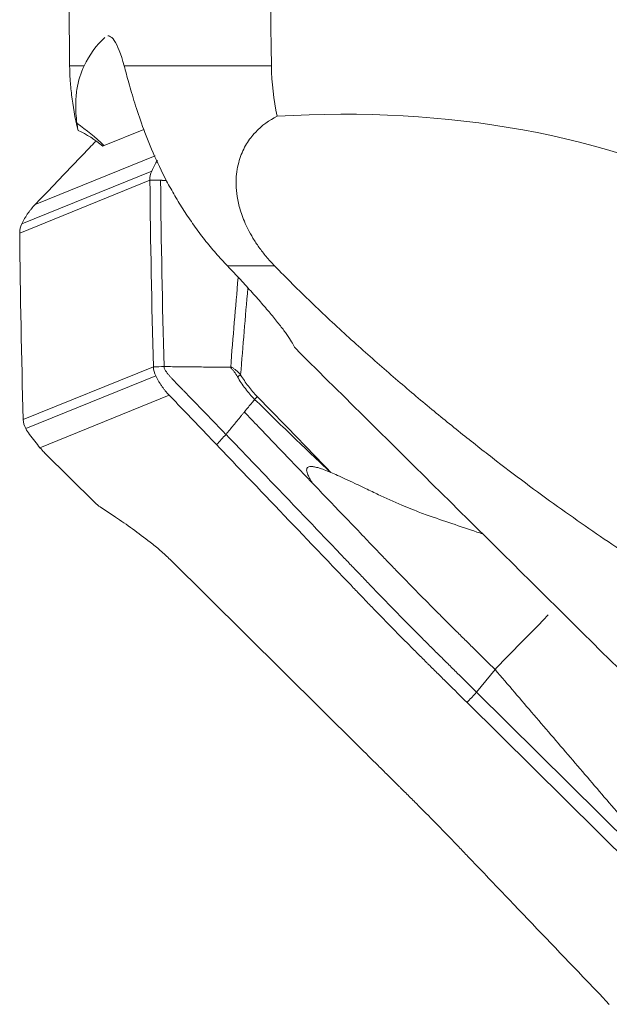
# Model space of a CAD drawing. Units: millimetres. Extents: x -75 to 95, y -80 to 28.
# Drawn here: x -69 to -63, y -62 to -52 of the extents above; entities that cross this region are included whole.
import ezdxf

# ---------------------------------------------------------------- set-up
doc = ezdxf.new("R2010")
doc.units = ezdxf.units.MM
doc.layers.add('1', color=4, linetype='CONTINUOUS')

msp = doc.modelspace()

# ---------------------------------------------------------------- linework, layer by layer
at = {"layer": '1', "lineweight": 18}
for p, q in [((-68.96, -52.23), (-68.806, -52.23)), ((-68.376, -52.23), (-66.798, -52.23)), ((-68.592, -53.084), (-68.164, -52.91)), ((-69.328, -53.714), (-68.043, -53.193)), ((-69.473, -53.923), (-68.081, -53.358)), ((-69.495, -54.021), (-68.1, -53.455)), ((-66.764, -54.374), (-67.269, -54.374)), ((-69.457, -56.021), (-68.063, -55.455)), ((-69.43, -56.118), (-68.038, -55.553)), ((-69.279, -56.323), (-67.893, -55.76)), ((-69.23, -56.376), (-68.69, -56.91)), ((-68.632, -56.958), (-68.47, -57.066)), ((-67.884, -57.522), (-65.862, -59.525)), ((-64.601, -58.943), (-64.402, -58.702)), ((-64.601, -58.943), (-62.683, -60.844)), ((-62.681, -61.058), (-64.703, -59.055))]:
    msp.add_line(p, q, dxfattribs=at)
at = {"layer": '1', "lineweight": 18, "extrusion": (0, 0, -1)}
for centre, major_axis, ratio, start_param, end_param in [((-0.002, 463.061), (-12.159, -1241.385), 0.054682, 1.142215, 1.148067), ((0, -218.341), (18.035, -656.15), 0.101447, 1.829787, 1.835384), ((-66.765, -56.773), (-6.84, -0.661), 0.580559, 1.631086, -3.073969), ((-69.223, -56.345), (0.101, -0.104), 0.180769, 1.451514, 1.954139), ((-68.658, -56.905), (0.0788, -0.0708), 0.245101, 1.030625, 1.768437)]:
    msp.add_ellipse(centre, major_axis=major_axis, ratio=ratio, start_param=start_param, end_param=end_param, dxfattribs=at)
at = {"layer": '1', "lineweight": 18}
for centre, major_axis, ratio, start_param, end_param in [((-69.912, -54.498), (0.753, -1.853), 0.960634, 1.989755, 2.17993), ((-69.912, -54.498), (1.408, 1.421), 0.113018, 0.258287, 0.28329), ((-67.102, -55.531), (-0.0863, -0.0505), 0.04123, -1.292235, -0.832311), ((-67.907, -58.229), (-1.605, 1.498), 0.253788, -1.222517, -0.989776)]:
    msp.add_ellipse(centre, major_axis=major_axis, ratio=ratio, start_param=start_param, end_param=end_param, dxfattribs=at)
for points, degree in [([(-68.806, -52.23), (-68.748, -52.108), (-68.674, -52.01), (-68.583, -51.924)], 3), ([(-68.963, -52.067), (-68.963, -52.104), (-68.962, -52.16), (-68.96, -52.23)], 3), ([(-66.736, -52.769), (-66.774, -52.592), (-66.795, -52.413), (-66.798, -52.23)], 3), ([(-68.882, -52.845), (-68.88, -52.865), (-68.876, -52.89), (-68.87, -52.921)], 3), ([(-68.87, -52.921), (-68.777, -52.964), (-68.689, -53.02), (-68.605, -53.089)], 3), ([(-68.683, -53.04), (-68.727, -53.086), (-68.771, -53.132), (-68.815, -53.178)], 3), ([(-68.081, -53.358), (-68.072, -53.336), (-68.062, -53.315), (-68.051, -53.296)], 3), ([(-68.02, -53.244), (-68.032, -53.261), (-68.042, -53.278), (-68.051, -53.296)], 3), ([(-68.1, -53.455), (-68.101, -53.421), (-68.094, -53.388), (-68.081, -53.358)], 3), ([(-67.986, -53.456), (-68.1, -53.455)], 1), ([(-68.063, -55.455), (-68.081, -54.788), (-68.094, -54.122), (-68.1, -53.455)], 3), ([(-67.921, -53.458), (-67.986, -53.456)], 1), ([(-67.986, -53.456), (-67.979, -54.122), (-67.967, -54.788), (-67.948, -55.453)], 3), ([(-69.473, -53.923), (-69.488, -53.954), (-69.495, -53.987), (-69.495, -54.021)], 3), ([(-69.495, -54.021), (-69.488, -54.688), (-69.476, -55.355), (-69.457, -56.021)], 3), ([(-67.155, -54.499), (-67.183, -54.819), (-67.21, -55.14), (-67.235, -55.461)], 3), ([(-67.128, -55.542), (-67.104, -55.232), (-67.078, -54.922), (-67.051, -54.613)], 3), ([(-66.551, -55.244), (-66.532, -55.265), (-66.513, -55.285), (-66.495, -55.305)], 3), ([(-66.495, -55.305), (-64.47, -57.311), (-62.445, -59.318), (-60.42, -61.324)], 3), ([(-67.948, -55.453), (-67.986, -55.454), (-68.024, -55.454), (-68.063, -55.455)], 3), ([(-68.038, -55.553), (-68.053, -55.522), (-68.062, -55.489), (-68.063, -55.455)], 3), ([(-67.948, -55.453), (-67.235, -55.461)], 1), ([(-66.951, -55.775), (-66.961, -55.786), (-66.971, -55.796), (-66.978, -55.805)], 3), ([(-66.163, -56.588), (-66.423, -56.314), (-66.686, -56.044), (-66.951, -55.775)], 3), ([(-69.457, -56.021), (-69.456, -56.055), (-69.447, -56.088), (-69.43, -56.118)], 3), ([(-69.43, -56.118), (-69.418, -56.14), (-69.405, -56.16), (-69.39, -56.18)], 3), ([(-67.386, -56.29), (-67.352, -56.254), (-67.319, -56.217), (-67.285, -56.18)], 3), ([(-69.278, -56.323), (-69.279, -56.323), (-69.279, -56.323), (-69.279, -56.323)], 3), ([(-64.402, -58.702), (-64.323, -58.606), (-64.13, -58.425), (-63.832, -58.116)], 3), ([(-62.738, -60.644), (-64.402, -58.702)], 1), ([(-64.703, -59.055), (-64.601, -58.943)], 1)]:
    msp.add_open_spline(points, degree=degree, dxfattribs=at)
for points, knots in [([(-68.376, -52.23), (-68.411, -52.101), (-68.447, -52.01), (-68.5, -51.932), (-68.517, -51.916), (-68.539, -51.909), (-68.545, -51.908), (-68.55, -51.908)], [0, 0, 0, 0, 0.602159, 0.602159, 0.903238, 0.903238, 1, 1, 1, 1]), ([(-68.87, -52.921), (-68.904, -52.784), (-68.925, -52.657), (-68.946, -52.482), (-68.951, -52.426), (-68.958, -52.322), (-68.96, -52.274), (-68.96, -52.23)], [0, 0, 0, 0, 0.5, 0.5, 0.75, 0.75, 1, 1, 1, 1]), ([(-68.806, -52.23), (-68.841, -52.303), (-68.868, -52.386), (-68.89, -52.533), (-68.895, -52.586), (-68.896, -52.704), (-68.892, -52.769), (-68.882, -52.845)], [0, 0, 0, 0, 0.5, 0.5, 0.75, 0.75, 1, 1, 1, 1]), ([(-68.376, -52.23), (-68.361, -52.284), (-68.344, -52.346), (-68.307, -52.479), (-68.286, -52.551), (-68.238, -52.706), (-68.211, -52.789), (-68.147, -52.966), (-68.109, -53.062), (-68.024, -53.258), (-67.976, -53.359), (-67.893, -53.516), (-67.863, -53.569), (-67.802, -53.675), (-67.77, -53.728), (-67.702, -53.833), (-67.666, -53.886), (-67.591, -53.991), (-67.553, -54.042), (-67.475, -54.142), (-67.435, -54.19), (-67.353, -54.284), (-67.311, -54.33), (-67.269, -54.374)], [0, 0, 0, 0, 0.125, 0.125, 0.25, 0.25, 0.375, 0.375, 0.5, 0.5, 0.625, 0.625, 0.6875, 0.6875, 0.75, 0.75, 0.8125, 0.8125, 0.875, 0.875, 0.9375, 0.9375, 1, 1, 1, 1]), ([(-66.764, -54.374), (-66.796, -54.341), (-66.826, -54.307), (-66.882, -54.24), (-66.908, -54.207), (-66.955, -54.141), (-66.977, -54.108), (-67.015, -54.044), (-67.032, -54.014), (-67.078, -53.924), (-67.102, -53.866), (-67.138, -53.76), (-67.15, -53.711), (-67.177, -53.571), (-67.18, -53.489), (-67.169, -53.344), (-67.155, -53.28), (-67.117, -53.165), (-67.093, -53.113), (-67.037, -53.02), (-67.005, -52.979), (-66.902, -52.868), (-66.822, -52.811), (-66.736, -52.769)], [0, 0, 0, 0, 0.03125, 0.03125, 0.0625, 0.0625, 0.09375, 0.09375, 0.125, 0.125, 0.1875, 0.1875, 0.25, 0.25, 0.375, 0.375, 0.5, 0.5, 0.625, 0.625, 0.75, 0.75, 1, 1, 1, 1]), ([(-68.815, -53.178), (-68.891, -53.258), (-68.967, -53.337), (-69.082, -53.457), (-69.121, -53.498), (-69.188, -53.568), (-69.216, -53.597), (-69.272, -53.656), (-69.3, -53.685), (-69.328, -53.714)], [0, 0, 0, 0, 0.44486, 0.44486, 0.671726, 0.671726, 0.835863, 0.835863, 1, 1, 1, 1]), ([(-69.328, -53.714), (-69.343, -53.73), (-69.357, -53.746), (-69.377, -53.77), (-69.384, -53.779), (-69.396, -53.796), (-69.403, -53.804), (-69.415, -53.822), (-69.421, -53.831), (-69.432, -53.849), (-69.438, -53.858), (-69.448, -53.876), (-69.454, -53.885), (-69.464, -53.904), (-69.469, -53.914), (-69.473, -53.923)], [0, 0, 0, 0, 0.25004, 0.25004, 0.374918, 0.374918, 0.499796, 0.499796, 0.624675, 0.624675, 0.749553, 0.749553, 0.874678, 0.874678, 1, 1, 1, 1]), ([(-66.551, -55.244), (-66.566, -55.211), (-66.593, -55.167), (-66.653, -55.082), (-66.676, -55.05), (-66.728, -54.984), (-66.756, -54.948), (-66.819, -54.873), (-66.853, -54.832), (-66.926, -54.748), (-66.964, -54.704), (-67.045, -54.615), (-67.087, -54.568), (-67.175, -54.473), (-67.222, -54.424), (-67.269, -54.374)], [0, 0, 0, 0, 0.25, 0.25, 0.375, 0.375, 0.5, 0.5, 0.625, 0.625, 0.75, 0.75, 0.875, 0.875, 1, 1, 1, 1]), ([(-66.764, -54.374), (-66.701, -54.438), (-66.637, -54.504), (-66.505, -54.635), (-66.439, -54.699), (-66.239, -54.892), (-66.104, -55.018), (-65.832, -55.266), (-65.699, -55.384), (-65.435, -55.613), (-65.306, -55.724), (-65.048, -55.939), (-64.921, -56.043), (-64.672, -56.243), (-64.55, -56.339), (-64.191, -56.618), (-63.959, -56.79), (-63.506, -57.115), (-63.285, -57.268), (-62.855, -57.553), (-62.646, -57.685), (-62.034, -58.057), (-61.644, -58.27), (-61.266, -58.456)], [0, 0, 0, 0, 0.03125, 0.03125, 0.0625, 0.0625, 0.125, 0.125, 0.1875, 0.1875, 0.25, 0.25, 0.3125, 0.3125, 0.375, 0.375, 0.5, 0.5, 0.625, 0.625, 0.75, 0.75, 1, 1, 1, 1]), ([(-67.285, -56.18), (-67.314, -56.15), (-67.371, -56.09), (-67.457, -56.001), (-67.543, -55.912), (-67.615, -55.839), (-67.672, -55.78), (-67.708, -55.743), (-67.733, -55.718), (-67.746, -55.705), (-67.753, -55.697), (-67.771, -55.679), (-67.801, -55.648), (-67.837, -55.611), (-67.865, -55.581), (-67.882, -55.562), (-67.895, -55.546), (-67.903, -55.538), (-67.908, -55.532), (-67.911, -55.528), (-67.916, -55.521), (-67.924, -55.51), (-67.933, -55.497), (-67.94, -55.484), (-67.945, -55.472), (-67.948, -55.461), (-67.948, -55.456), (-67.948, -55.453)], [0, 0, 0, 0, 0.125, 0.25, 0.375, 0.5, 0.5625, 0.625, 0.65625, 0.671875, 0.679688, 0.6875, 0.75, 0.8125, 0.84375, 0.875, 0.890625, 0.90625, 0.910156, 0.914062, 0.921875, 0.9375, 0.953125, 0.96875, 0.984375, 0.992188, 1, 1, 1, 1]), ([(-67.128, -55.542), (-67.144, -55.523), (-67.161, -55.506), (-67.188, -55.484), (-67.197, -55.477), (-67.211, -55.468), (-67.216, -55.466), (-67.223, -55.463), (-67.225, -55.462), (-67.23, -55.46), (-67.233, -55.461), (-67.235, -55.461)], [0, 0, 0, 0, 0.5, 0.5, 0.75, 0.75, 0.875, 0.875, 0.9375, 0.9375, 1, 1, 1, 1]), ([(-67.235, -55.461), (-67.234, -55.463), (-67.233, -55.465), (-67.231, -55.469), (-67.231, -55.47), (-67.229, -55.472), (-67.228, -55.473), (-67.223, -55.477), (-67.22, -55.481), (-67.209, -55.492), (-67.203, -55.5), (-67.184, -55.525), (-67.172, -55.544), (-67.162, -55.562)], [0, 0, 0, 0, 0.0625, 0.0625, 0.09375, 0.09375, 0.125, 0.125, 0.25, 0.25, 0.5, 0.5, 1, 1, 1, 1]), ([(-67.893, -55.76), (-67.908, -55.745), (-67.922, -55.729), (-67.942, -55.705), (-67.948, -55.696), (-67.961, -55.679), (-67.967, -55.671), (-67.979, -55.654), (-67.985, -55.645), (-67.996, -55.627), (-68.002, -55.618), (-68.013, -55.6), (-68.018, -55.59), (-68.028, -55.572), (-68.033, -55.562), (-68.038, -55.553)], [0, 0, 0, 0, 0.25004, 0.25004, 0.374918, 0.374918, 0.499796, 0.499796, 0.624675, 0.624675, 0.749553, 0.749553, 0.874678, 0.874678, 1, 1, 1, 1]), ([(-67.162, -55.562), (-67.137, -55.607), (-67.108, -55.649), (-67.047, -55.73), (-67.014, -55.769), (-66.978, -55.805)], [0, 0, 0, 0, 0.5, 0.5, 1, 1, 1, 1]), ([(-66.951, -55.775), (-66.985, -55.74), (-67.016, -55.702), (-67.075, -55.624), (-67.103, -55.584), (-67.128, -55.542)], [0, 0, 0, 0, 0.5, 0.5, 1, 1, 1, 1]), ([(-67.386, -56.29), (-67.461, -56.212), (-67.536, -56.133), (-67.65, -56.014), (-67.688, -55.974), (-67.754, -55.905), (-67.782, -55.876), (-67.838, -55.818), (-67.865, -55.789), (-67.893, -55.76)], [0, 0, 0, 0, 0.44486, 0.44486, 0.671726, 0.671726, 0.835863, 0.835863, 1, 1, 1, 1]), ([(-67.088, -55.94), (-67.087, -55.938), (-67.073, -55.921), (-67.045, -55.887), (-67.01, -55.844), (-66.987, -55.816), (-66.978, -55.805)], [0, 0, 0, 0, 0.034757, 0.390078, 0.745398, 1, 1, 1, 1]), ([(-66.978, -55.805), (-66.843, -55.936), (-66.709, -56.068), (-66.437, -56.329), (-66.301, -56.459), (-66.163, -56.588)], [0, 0, 0, 0, 0.5, 0.5, 1, 1, 1, 1]), ([(-67.285, -56.18), (-67.258, -56.147), (-67.218, -56.098), (-67.165, -56.033), (-67.131, -55.992), (-67.108, -55.964), (-67.096, -55.95), (-67.091, -55.943), (-67.089, -55.941), (-67.088, -55.94)], [0, 0, 0, 0, 0.407982, 0.611972, 0.815963, 0.917959, 0.968956, 0.994455, 1, 1, 1, 1]), ([(-67.088, -55.94), (-67.04, -55.99), (-66.933, -56.102), (-66.693, -56.353), (-66.492, -56.563), (-66.358, -56.703)], [0, 0, 0, 0, 0.233152, 0.488768, 1, 1, 1, 1]), ([(-69.279, -56.323), (-69.297, -56.301), (-69.315, -56.278), (-69.353, -56.23), (-69.372, -56.205), (-69.39, -56.18)], [0, 0, 0, 0, 0.5, 0.5, 1, 1, 1, 1]), ([(-67.285, -56.18), (-67.192, -56.277), (-66.966, -56.513), (-66.61, -56.886), (-66.281, -57.23), (-66.051, -57.471), (-65.92, -57.608), (-65.837, -57.694), (-65.772, -57.763), (-65.706, -57.832), (-65.59, -57.952), (-65.423, -58.124), (-65.253, -58.296), (-65.134, -58.415), (-65.065, -58.484), (-64.996, -58.552), (-64.91, -58.637), (-64.773, -58.773), (-64.67, -58.875), (-64.601, -58.943)], [0, 0, 0, 0, 0.106032, 0.255027, 0.404021, 0.478519, 0.515767, 0.553016, 0.57164, 0.590265, 0.627513, 0.702011, 0.776508, 0.813757, 0.832381, 0.851005, 0.888254, 0.925503, 1, 1, 1, 1]), ([(-64.703, -59.055), (-64.771, -58.987), (-64.875, -58.884), (-64.995, -58.765), (-65.064, -58.697), (-65.106, -58.655), (-65.141, -58.621), (-65.175, -58.586), (-65.235, -58.527), (-65.354, -58.407), (-65.524, -58.236), (-65.69, -58.064), (-65.806, -57.944), (-65.872, -57.875), (-65.97, -57.772), (-66.118, -57.617), (-66.513, -57.205), (-66.935, -56.762), (-67.292, -56.389), (-67.386, -56.29)], [0, 0, 0, 0, 0.074466, 0.111699, 0.130316, 0.148932, 0.15824, 0.167549, 0.186165, 0.223398, 0.297864, 0.37233, 0.409563, 0.42818, 0.446796, 0.521263, 0.595729, 0.893593, 1, 1, 1, 1]), ([(-66.163, -56.587), (-66.186, -56.578), (-66.228, -56.561), (-66.287, -56.54), (-66.334, -56.528), (-66.37, -56.523), (-66.396, -56.525), (-66.414, -56.535), (-66.422, -56.554), (-66.42, -56.577), (-66.413, -56.601), (-66.402, -56.626), (-66.39, -56.649), (-66.376, -56.675), (-66.364, -56.693), (-66.358, -56.703)], [0, 0, 0, 0, 0.168638, 0.307763, 0.41812, 0.501141, 0.554673, 0.595967, 0.635525, 0.684947, 0.750795, 0.801175, 0.859371, 0.925598, 1, 1, 1, 1]), ([(-64.537, -57.247), (-64.557, -57.24), (-64.667, -57.204), (-64.864, -57.136), (-65.095, -57.059), (-65.27, -56.993), (-65.401, -56.939), (-65.522, -56.885), (-65.654, -56.825), (-65.782, -56.764), (-65.899, -56.708), (-65.999, -56.661), (-66.085, -56.621), (-66.138, -56.598), (-66.163, -56.587)], [0, 0, 0, 0, 0.036877, 0.197285, 0.35768, 0.452746, 0.518094, 0.598883, 0.678721, 0.765885, 0.839358, 0.900232, 0.953757, 1, 1, 1, 1]), ([(-66.358, -56.703), (-66.247, -56.819), (-66.069, -57.005), (-65.841, -57.243), (-65.709, -57.381), (-65.61, -57.484), (-65.527, -57.571), (-65.394, -57.708), (-65.226, -57.881), (-65.056, -58.052), (-64.936, -58.172), (-64.868, -58.241), (-64.816, -58.292), (-64.764, -58.343), (-64.695, -58.411), (-64.574, -58.531), (-64.471, -58.634), (-64.402, -58.702)], [0, 0, 0, 0, 0.174492, 0.277681, 0.355072, 0.380869, 0.432463, 0.484058, 0.587246, 0.690435, 0.742029, 0.767826, 0.793623, 0.81942, 0.845217, 0.896812, 1, 1, 1, 1]), ([(-67.884, -57.522), (-67.917, -57.489), (-67.953, -57.456), (-68.025, -57.393), (-68.061, -57.363), (-68.097, -57.335)], [0, 0, 0, 0, 0.5, 0.5, 1, 1, 1, 1]), ([(-65.862, -59.525), (-65.793, -59.594), (-65.69, -59.696), (-65.57, -59.815), (-65.501, -59.883), (-65.458, -59.926), (-65.424, -59.96), (-65.39, -59.994), (-65.33, -60.053), (-65.21, -60.173), (-65.041, -60.344), (-64.874, -60.516), (-64.759, -60.636), (-64.693, -60.705), (-64.594, -60.808), (-64.447, -60.963), (-64.052, -61.376), (-63.63, -61.818), (-63.273, -62.191), (-63.179, -62.29)], [0, 0, 0, 0, 0.074466, 0.111699, 0.130316, 0.148932, 0.15824, 0.167549, 0.186165, 0.223398, 0.297864, 0.37233, 0.409563, 0.42818, 0.446796, 0.521263, 0.595729, 0.893593, 1, 1, 1, 1])]:
    msp.add_open_spline(points, degree=3, knots=knots, dxfattribs=at)

doc.saveas('drawing.dxf')
